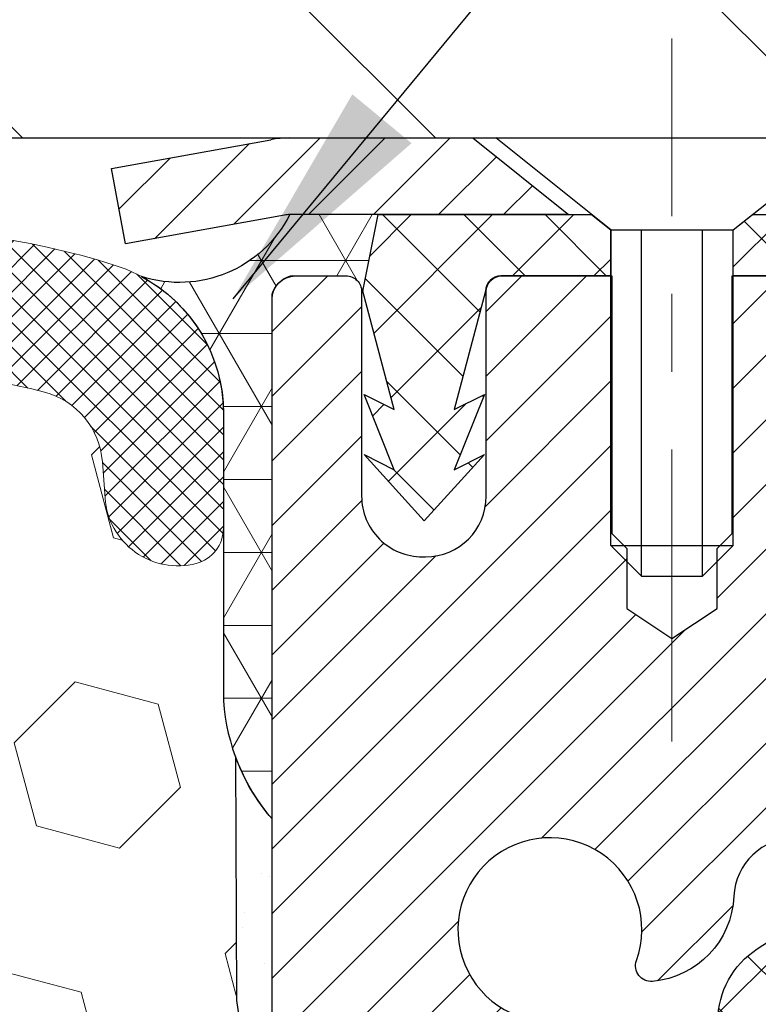
# Model space of a CAD drawing. Extents: x 13 to 3254, y -541 to 1977.
# Drawn here: x 470 to 471, y -516 to -515 of the extents above; entities that cross this region are included whole.
import ezdxf

# ---------------------------------------------------------------- set-up
doc = ezdxf.new("R2010")
doc.units = 0
doc.header["$LTSCALE"] = 5
doc.header["$MEASUREMENT"] = 0
doc.linetypes.add('CENTERX2', pattern=[4, 2.5, -0.5, 0.5, -0.5])
doc.layers.get('DEFPOINTS').update_dxf_attribs({"linetype": 'CONTINUOUS'})
for name, color, linetype, lineweight in [('CAPPING STRIP - H', 251, 'CONTINUOUS', 15), ('CAPPING STRIP - L', 7, 'CONTINUOUS', 25), ('CENTERLINE - L', 1, 'CENTERX2', 18), ('CONCRETE - L', 132, 'CONTINUOUS', 13), ('CORNER BEAD - H', 50, 'CONTINUOUS', 15), ('CORNER BEAD - L', 52, 'CONTINUOUS', 25), ('COVER PLATE - L', 7, 'CONTINUOUS', 25), ('DIMS', 50, 'CONTINUOUS', 25), ('EPOXY ADHESIVE - H', 50, 'CONTINUOUS', 15), ('EPOXY ADHESIVE - L', 52, 'CONTINUOUS', 25), ('FOAM INSERT - H', 150, 'CONTINUOUS', 9), ('MIG RETAINER - H', 251, 'CONTINUOUS', 20), ('MIG RETAINER - L', 7, 'CONTINUOUS', 30), ('PVC SIDESHEET - H', 170, 'CONTINUOUS', 20), ('PVC SIDESHEET - L', 150, 'CONTINUOUS', 25), ('SCREW - L', 1, 'CONTINUOUS', 25), ('SILICONE BELLOWS - H', 20, 'CONTINUOUS', 13), ('SILICONE BELLOWS - L', 22, 'CONTINUOUS', 13), ('TEXT - 4', 241, 'CONTINUOUS', 25)]:
    doc.layers.add(name, color=color, linetype=linetype, lineweight=lineweight)
doc.styles.add('ROMANS', font='romans', dxfattribs={"width": 0.9})
doc.dimstyles.get("Standard").update_dxf_attribs({"dimtxt": 0.18, "dimasz": 0.18, "dimexe": 0.18, "dimexo": 0.0625, "dimgap": 0.09, "dimtad": 0, "dimtih": 1, "dimtoh": 1, "dimdec": 4, "dimzin": 0, "dimdsep": 46, "dimtxsty": 'Standard', "dimcen": 0.09, "dimadec": 0, "dimazin": 0, "dimtfac": 1, "dimtdec": 4, "dimtofl": 0, "dimtmove": 0, "dimatfit": 3, "dimfxl": 1, "dimtolj": 1, "dimtzin": 0, "dimarcsym": 0})

# ---------------------------------------------------------------- blocks, each defined once
blk = doc.blocks.new('*D24')
at = {"layer": 'DEFPOINTS', "color": 0, "transparency": 16777216}
for p in [(479.6141126798371, -511.1960883374581), (454.1141126798395, -511.7013421649044), (479.6141126798371, -515.0568522181691)]:
    blk.add_point(p, dxfattribs=at)
at = {"layer": 'DIMS', "color": 0, "lineweight": -2, "transparency": 16777216}
for p, q in [((454.1141126798395, -511.4013421649044), (454.1141126798395, -510.8960883374581)), ((479.6141126798371, -514.7568522181691), (479.6141126798371, -510.8960883374581)), ((454.4141126798395, -511.1960883374581), (464.9073089692641, -511.1960883374581)), ((479.3141126798371, -511.1960883374581), (468.0015946835497, -511.1960883374581))]:
    blk.add_line(p, q, dxfattribs=at)
at = {"layer": 'DIMS', "color": 0, "transparency": 16777216}
for points in [[(454.4141126798395, -511.1460883374581), (454.4141126798395, -511.2460883374581), (454.1141126798395, -511.1960883374581)], [(479.3141126798371, -511.1460883374581), (479.3141126798371, -511.2460883374581), (479.6141126798371, -511.1960883374581)]]:
    blk.add_solid(points, dxfattribs=at)
at = {"layer": 'DIMS', "color": 0, "transparency": 16777216, "insert": (466.4544518264069, -511.1960883374581), "char_height": 0.3, "attachment_point": 5, "style": 'ROMANS'}
blk.add_mtext('\\A1;25 1/2 IN\\P [647.7mm]', dxfattribs=at)
blk = doc.blocks.new('*D30')
at = {"layer": 'DEFPOINTS', "color": 0, "transparency": 16777216}
for p in [(487.614111525551, -515.6193522181691), (470.1141115255508, -516.3447459189526), (487.614111525551, -516.8953799584219)]:
    blk.add_point(p, dxfattribs=at)
at = {"layer": 'DIMS', "color": 0, "lineweight": -2, "transparency": 16777216}
for p, q in [((487.614111525551, -515.919352218169), (487.614111525551, -517.1953799584219)), ((470.1141115255508, -516.6447459189526), (470.1141115255508, -517.1953799584219)), ((470.4141115255508, -516.8953799584219), (481.9260699614431, -516.8953799584219)), ((487.314111525551, -516.8953799584219), (485.0203556757288, -516.8953799584219))]:
    blk.add_line(p, q, dxfattribs=at)
at = {"layer": 'DIMS', "color": 0, "transparency": 16777216}
for points in [[(470.4141115255508, -516.845379958422), (470.4141115255508, -516.9453799584219), (470.1141115255508, -516.8953799584219)], [(487.314111525551, -516.845379958422), (487.314111525551, -516.9453799584219), (487.614111525551, -516.8953799584219)]]:
    blk.add_solid(points, dxfattribs=at)
at = {"layer": 'DIMS', "color": 0, "transparency": 16777216, "insert": (483.4732128185859, -516.8953799584219), "char_height": 0.3, "attachment_point": 5, "style": 'ROMANS'}
blk.add_mtext('\\A1;17 1/2 IN\\P [444.5mm]', dxfattribs=at)

msp = doc.modelspace()

# ---------------------------------------------------------------- hatches: boundary and pattern name
at = {"layer": 'CAPPING STRIP - H'}
h = msp.add_hatch(dxfattribs=at)
h.set_pattern_fill('ANSI31', color=256, scale=0.47244, angle=90, style=0)
h.set_pattern_definition([(45.00000000000001, (-526.136239794695, -98.08370580787553), (0.04175819096297156, -0.04175819096297156), [])])
edge = h.paths.add_edge_path()
edge.add_line((469.9255996487723, -515.255559341656), (469.9079928847315, -515.1587221394302))
edge.add_line((469.9079928847315, -515.1587221394302), (470.1123029245525, -515.121574859462))
edge.add_arc((470.1369523942127, -515.2571469425734), 0.1377947244043846, 90.00000000099271, 100.30484647022479, ccw=False)
edge.add_line((470.1369523942103, -515.1193522181691), (470.3717997351218, -515.1193522181691))
edge.add_line((470.3717997351218, -515.1193522181691), (470.4948307390596, -515.2177770213193))
edge.add_line((470.4948307390596, -515.2177770213193), (470.1369523942103, -515.2177770213193))
edge.add_arc((470.1369523942133, -515.2571469425866), 0.03936992126728001, 90.00000000430171, 100.3048464714298)
edge.add_line((470.1299096885937, -515.218412061689), (469.9255996487723, -515.255559341656))
edge = h.paths.add_edge_path()
edge.add_arc((471.1591981603218, -515.2571469425794), 0.03936992126011774, 359.9999999998346, 449.9999999998345)
edge.add_line((471.1591981603219, -515.2177770213193), (470.7605777075642, -515.2177770213193))
edge.add_line((470.7605777075642, -515.2177770213193), (470.8836087115019, -515.1193522181691))
edge.add_line((470.8836087115019, -515.1193522181691), (471.1985680815815, -515.1193522181691))
edge.add_arc((471.1985680815814, -515.2177770213192), 0.09842480315012381, -6.622258297284134e-11, 89.99999999993378, ccw=False)
edge.add_line((471.2969928847315, -515.2177770213193), (471.2969928847315, -515.7689559189598))
edge.add_line((471.2969928847315, -515.7689559189598), (471.1985680815815, -515.7689559189598))
edge.add_line((471.1985680815815, -515.7689559189598), (471.1985680815819, -515.2571469425795))
at = {"layer": 'CORNER BEAD - H'}
h = msp.add_hatch(dxfattribs=at)
h.set_pattern_fill('NET3', color=256, scale=0.75, style=0)
h.set_pattern_definition([(0, (458.7336689771286, -523.1519058818767), (0, 0.09375), []), (59.99999999999999, (458.7336689771286, -523.1519058818767), (-0.08118988160479113, 0.04687500000000001), []), (120, (458.7336689771286, -523.1519058818767), (-0.08118988160479113, -0.04687499999999998), [])])
edge = h.paths.add_edge_path()
edge.add_line((470.1141126798395, -515.9943522181691), (470.1141126798395, -515.320139619736))
edge.add_arc((470.1474793013696, -515.329884194022), 0.03476043958802526, 106.28021064864919, 163.7197893511708, ccw=False)
edge.add_line((470.1377347270837, -515.2965175724919), (470.2091141958157, -515.2965170213904))
edge.add_arc((470.2091141958159, -515.3165170213905), 0.0200000000000955, 3.257127900724299e-10, 90.00000000048863, ccw=False)
edge.add_line((470.2291141958159, -515.3165170213904), (470.2308170332967, -515.3162026118637))
edge.add_line((470.2308170332967, -515.3162026118637), (470.2505006322505, -515.2177774150193))
edge.add_line((470.2505006322505, -515.2177774150193), (470.1367778428365, -515.2177774150193))
edge.add_arc((469.9951340322731, -515.1462884145092), 0.1586620504873159, 252.04905724829422, 333.21948050503937, ccw=False)
edge.add_arc((469.8516126798395, -515.4734279645222), 0.1999999999999569, -6.508571459562518e-11, 61.763864243124885, ccw=False)
edge.add_line((470.0516126798395, -515.4734279645224), (470.0516126798395, -515.8426079820601))
edge.add_arc((470.3108815558617, -515.8245643105148), 0.2598959871884253, 183.9810485659103, 220.7902489381422)
at = {"layer": 'COVER PLATE - L'}
h = msp.add_hatch(dxfattribs=at)
h.set_pattern_fill('ANSI31', color=252, scale=3, angle=90, style=0)
h.set_pattern_definition([(135, (458.7336689771286, -523.1519058818767), (-0.2651650429449554, -0.2651650429449553), [])])
h.paths.add_polyline_path([(466.3016126798395, -514.8693522181691), (466.3016126798395, -515.1193522181691), (479.6141126798371, -515.119352218169), (479.6141126798371, -515.0568522181691), (478.5507473386587, -514.8693522181691)])
at = {"layer": 'EPOXY ADHESIVE - H'}
h = msp.add_hatch(dxfattribs=at)
h.set_pattern_fill('AR-SAND', color=256, scale=0.06, style=0)
h.set_pattern_definition([(37.50000000000001, (149.1632812500006, -343.5156250000014), (-0.003779601486576489, 0.1156094261407895), [0, -0.0912, 0, -0.102, 0, -0.0975]), (7.499999999999999, (149.1632812500006, -343.5156250000014), (0.1061866023160636, 0.1693287639137844), [0, -0.04919999999999999, 0, -0.08220000000000001, 0, -0.0315]), (327.5, (149.0894812500006, -343.5156250000014), (0.1868485117050897, 0.0003395432122178965), [0, -0.03, 0, -0.108, 0, -0.141]), (317.5, (149.0894812500006, -343.5156250000014), (0.1803675962743376, 0.05266053389605496), [0, -0.015, 0, -0.07079999999999999, 0, -0.081])])
edge = h.paths.add_edge_path()
edge.add_line((470.0668744738052, -515.9140431798801), (470.0681923108948, -516.2277165428959))
edge.add_line((470.0681923108948, -516.2277165428959), (470.0851694114774, -516.3410996812122))
edge.add_line((470.0851694114774, -516.3410996812122), (470.0684658409793, -516.4400427866303))
edge.add_line((470.0684658409793, -516.4400427866303), (470.062054295797, -516.6514226528243))
edge.add_line((470.062054295797, -516.6514226528243), (470.0428233073178, -516.8115581745778))
edge.add_line((470.0428233073178, -516.8115581745778), (470.062054295797, -516.8756119389709))
edge.add_line((470.062054295797, -516.8756119389709), (470.0492348525001, -517.0933965151407))
edge.add_line((470.0492348525001, -517.0933965151407), (470.0428233073178, -517.2361889653189))
edge.add_line((470.0428233073178, -517.2361889653189), (470.062054295797, -517.4795946029376))
edge.add_line((470.062054295797, -517.4795946029376), (470.0492348525001, -517.6845697591552))
edge.add_line((470.0492348525001, -517.6845697591552), (470.062054295797, -518.0240571541349))
edge.add_line((470.062054295797, -518.0240571541349), (470.062054295797, -518.099049280127))
edge.add_line((470.062054295797, -518.099049280127), (470.2597620866331, -518.1900887379254))
edge.add_line((470.2597620866331, -518.1900887379254), (470.2852954093464, -518.4597099918917))
edge.add_line((470.2852954093464, -518.4597099918917), (470.2895509631321, -518.6472397803757))
edge.add_line((470.2895509631321, -518.6472397803757), (470.2980620707035, -518.8279752139167))
edge.add_line((470.2980620707035, -518.8279752139167), (470.3239713861207, -519.0129606143357))
edge.add_line((470.3239713861207, -519.0129606143357), (470.3061544591268, -519.215055372718))
edge.add_line((470.3061544591268, -519.2150553727181), (470.3061544591268, -519.4160879929975))
edge.add_line((470.3061544591268, -519.4160879929975), (470.3038087773716, -519.5622924456563))
edge.add_line((470.3038087773716, -519.5622924456563), (470.3079660603366, -519.6508124312902))
edge.add_line((470.3079660603366, -519.65081243129), (470.3138708548462, -519.7423583469538))
edge.add_line((470.3138708548462, -519.7423583469538), (470.318357131427, -519.8271515591032))
edge.add_line((470.318357131427, -519.8271515591032), (470.3022706254009, -519.9371378979414))
edge.add_line((470.3022706254009, -519.9371378979415), (470.3125700356429, -520.0380798081936))
edge.add_line((470.3125700356429, -520.0380798081935), (470.3152081925322, -520.1193522181688))
edge.add_line((470.3152081925322, -520.1193522181688), (470.3521126798396, -520.1193522181688))
edge.add_line((470.3521126798396, -520.1193522181688), (470.3521126798396, -520.0186716773783))
edge.add_line((470.3521126798396, -520.0186716773783), (470.3523792000278, -519.8300665230124))
edge.add_line((470.3523792000278, -519.8300665230124), (470.3521141958179, -519.2257370213902))
edge.add_line((470.3521141958179, -519.2257370213899), (470.352111163862, -518.0285186279903))
edge.add_line((470.352111163862, -518.0285186279903), (470.1141126798399, -518.0285186279903))
edge.add_line((470.1141126798399, -518.0285186279903), (470.1141126798395, -515.9943522181688))
edge.add_arc((470.3108815558632, -515.824564310514), 0.2598959871900349, 200.1382916807193, 220.7902489380527, ccw=False)
at = {"layer": 'FOAM INSERT - H'}
h = msp.add_hatch(dxfattribs=at)
h.set_pattern_fill('HEX', color=256, scale=0.885, angle=45, style=0)
h.set_pattern_definition([(45, (458.7336689771286, -523.1519058818767), (-0.1354874013976945, 0.1354874013976945), [0.110625, -0.22125]), (165, (458.7336689771286, -523.1519058818767), (-0.04959183080429551, -0.18507923220199), [0.110625, -0.22125]), (105, (458.8118926647974, -523.073682194208), (-0.18507923220199, -0.04959183080429543), [0.110625, -0.22125])])
edge = h.paths.add_edge_path()
edge.add_arc((462.4891126798404, -518.0568522181691), 0.1875, 90, 180, ccw=False)
edge.add_line((462.4891126798404, -517.8693522181691), (462.4891126798404, -517.3693522181691))
edge.add_arc((462.4891126798404, -517.1818522181691), 0.1875, 180, 270, ccw=False)
edge.add_line((462.3016126798404, -517.1818522181691), (462.3016126798404, -516.8693522181691))
edge.add_arc((462.4891126798404, -516.8693522181691), 0.1875, 90, 180, ccw=False)
edge.add_line((462.4891126798404, -516.6818522181691), (462.4891126798404, -515.9943522181691))
edge.add_arc((462.2923438038183, -515.8245643105147), 0.2598959871884147, 319.2097510618626, 356.0189514340896)
edge.add_line((462.5516126798404, -515.8426079820601), (462.5516126798404, -515.6206772345372))
edge.add_arc((462.5984876798406, -515.6206772345372), 0.04687500000011369, 179.9999999999653, 255.5224878321896)
edge.add_arc((462.6102064298289, -515.5752907109347), 0.0937500000109145, 255.5224878321893, 355.8048724009211)
edge.add_line((462.7037052456292, -515.5821488408542), (462.7071073892208, -515.5357664595443))
edge.add_arc((462.8068394593968, -515.5430817981239), 0.1000000000006303, 104.72451011869569, 175.8048724011354, ccw=False)
edge.add_arc((463.0051886292206, -516.2978283169455), 0.8803747182244794, 70.26249738019521, 104.7245101188557, ccw=False)
edge.add_arc((463.2349589416124, -515.6574258179323), 0.2000000000000192, 16.23686253532378, 70.26249738018947, ccw=False)
edge.add_arc((463.5169924266758, -515.575290710927), 0.09374999999956606, 196.2368625353216, 270)
edge.add_arc((463.5169924266758, -515.5840041144389), 0.08503659648755502, 270, 343.763137464706)
edge.add_arc((463.7728128817736, -515.6585053405925), 0.1814114058409252, 109.7375026197821, 163.7631374646926, ccw=False)
edge.add_arc((463.9812276587313, -516.2393869288433), 0.7985500765001834, 70.26249737796132, 109.7375026197947, ccw=False)
edge.add_arc((464.1896424357116, -515.6585053406009), 0.1814114058412323, 16.236862537251397, 70.2624973779428, ccw=False)
edge.add_arc((464.4454628908076, -515.5840041144385), 0.08503659648798537, 196.2368625372076, 343.7631374627817)
edge.add_arc((464.7012833459032, -515.6585053406006), 0.1814114058408466, 109.73750262198311, 163.7631374627875, ccw=False)
edge.add_arc((464.9096981228839, -516.2393869288433), 0.798550076500122, 70.26249737921052, 109.73750262204081, ccw=False)
edge.add_arc((465.1181128998516, -515.6585053405963), 0.1814114058410505, 16.236862536212186, 70.26249737921921, ccw=False)
edge.add_arc((465.3739333549487, -515.5840041144386), 0.08503659648796211, 196.236862536195, 343.763137463805)
edge.add_arc((465.6297538100456, -515.6585053405961), 0.1814114058407047, 109.73750262074051, 163.7631374638403, ccw=False)
edge.add_arc((465.8381685870137, -516.2393869288433), 0.7985500765002305, 70.26249737898507, 109.73750262079429, ccw=False)
edge.add_arc((466.0465833639838, -515.658505340597), 0.1814114058409599, 16.23686253637021, 70.26249737898002, ccw=False)
edge.add_arc((466.3024038190808, -515.5840041144382), 0.08503659648820636, 196.2368625364861, 269.9999999998851)
edge.add_arc((466.3024038190806, -515.5840041144388), 0.08503659648758344, 270, 343.7631374646875)
edge.add_arc((466.5582242741783, -515.6585053405923), 0.1814114058407217, 109.73750261974959, 163.7631374647207, ccw=False)
edge.add_arc((466.7666390511363, -516.2393869288433), 0.7985500765001607, 70.2624973779728, 109.7375026198082, ccw=False)
edge.add_arc((466.9750538281164, -515.6585053406009), 0.1814114058412783, 16.236862537237812, 70.26249737792892, ccw=False)
edge.add_arc((467.2308742832125, -515.5840041144384), 0.08503659648797741, 196.2368625371892, 343.7631374627817)
edge.add_arc((467.4866947383082, -515.6585053406006), 0.1814114058410103, 109.73750262202469, 163.7631374628025, ccw=False)
edge.add_arc((467.6951095152886, -516.2393869288433), 0.7985500765001906, 70.2624973792004, 109.73750262203029, ccw=False)
edge.add_arc((467.9035242922569, -515.6585053405959), 0.1814114058405876, 16.236862536143917, 70.26249737928123, ccw=False)
edge.add_arc((468.1593447473536, -515.5840041144384), 0.08503659648797006, 196.2368625362134, 343.7631374637867)
edge.add_arc((468.4151652024504, -515.6585053405959), 0.1814114058406183, 109.73750262073571, 163.7631374638697, ccw=False)
edge.add_arc((468.6235799794186, -516.2393869288433), 0.7985500765002229, 70.26249737898888, 109.73750262079889, ccw=False)
edge.add_arc((468.8319947563886, -515.6585053405968), 0.1814114058409331, 16.23686253634429, 70.262497378977, ccw=False)
edge.add_arc((469.0878152114855, -515.5840041144384), 0.08503659648804952, 196.2368625363972, 269.9999999999617)
edge.add_arc((469.0878152114855, -515.5752907109265), 0.09374999999994316, 270, 343.7631374635916)
edge.add_arc((469.3698486965477, -515.6574258179373), 0.2000000000000934, 109.73750262103081, 163.7631374635982, ccw=False)
edge.add_arc((469.5996190089533, -516.2978283169455), 0.8803747182244314, 75.39792307669529, 109.73750262103181, ccw=False)
edge.add_arc((469.7963549377155, -515.5426596767225), 0.1000000000011195, 4.195127598729528, 75.39792307668199, ccw=False)
edge.add_line((469.896087007892, -515.535344338143), (469.8995201140503, -515.5821488408444))
edge.add_arc((469.9930189298397, -515.5752907109265), 0.09374999999998312, 184.1951275986981, 284.4775121960133)
edge.add_arc((470.0047376798505, -515.6206772345233), 0.04687499998909724, 284.4775121959727, 359.9999999999653)
edge.add_line((470.0516126798395, -515.6206772345233), (470.0516126798395, -515.8426079820601))
edge.add_arc((470.3108815558615, -515.8245643105147), 0.2598959871882024, 183.9810485659264, 200.1382916812942)
edge.add_line((470.0668744738061, -515.9140431798826), (470.0681923108957, -516.2277165428959))
edge.add_line((470.0681923108957, -516.2277165428959), (470.0851694114783, -516.3410996812122))
edge.add_line((470.0851694114783, -516.3410996812122), (470.0684658409803, -516.4400427866303))
edge.add_line((470.0684658409803, -516.4400427866303), (470.0620542957979, -516.6514226528243))
edge.add_line((470.0620542957979, -516.6514226528243), (470.0428233073187, -516.8115581745778))
edge.add_line((470.0428233073187, -516.8115581745778), (470.0620542957979, -516.8756119389709))
edge.add_line((470.0620542957979, -516.8756119389709), (470.0492348525011, -517.0933965151407))
edge.add_line((470.0492348525011, -517.0933965151407), (470.0428233073187, -517.2361889653189))
edge.add_line((470.0428233073187, -517.2361889653189), (470.0620542957979, -517.4795946029376))
edge.add_line((470.0620542957979, -517.4795946029376), (470.0492348525011, -517.6845697591552))
edge.add_line((470.0492348525011, -517.6845697591552), (470.0620542957979, -518.0240571541349))
edge.add_line((470.0620542957979, -518.0240571541349), (470.0620542957979, -518.099049280127))
edge.add_line((470.0620542957979, -518.099049280127), (470.259762086634, -518.1900887379254))
edge.add_line((470.259762086634, -518.1900887379254), (470.2852954093473, -518.4597099918917))
edge.add_line((470.2852954093473, -518.4597099918917), (470.289550963133, -518.6472397803757))
edge.add_line((470.289550963133, -518.6472397803757), (470.2980620707044, -518.8279752139167))
edge.add_line((470.2980620707044, -518.8279752139167), (470.3239713861216, -519.0129606143357))
edge.add_line((470.3239713861216, -519.0129606143357), (470.3061544591276, -519.215055372718))
edge.add_line((470.3061544591276, -519.2150553727181), (470.3061544591278, -519.4160879929975))
edge.add_line((470.3061544591278, -519.4160879929975), (470.3038087773725, -519.5622924456563))
edge.add_line((470.3038087773725, -519.5622924456563), (470.3079660603375, -519.6508124312902))
edge.add_line((470.3079660603375, -519.65081243129), (470.3138708548472, -519.7423583469538))
edge.add_line((470.3138708548472, -519.7423583469538), (470.3183571314279, -519.8271515591032))
edge.add_line((470.3183571314279, -519.8271515591032), (470.3022706254017, -519.9371378979414))
edge.add_line((470.3022706254017, -519.9371378979415), (470.3125700356438, -520.0380798081936))
edge.add_line((470.3125700356438, -520.0380798081935), (470.315208192533, -520.1193522181687))
edge.add_line((470.315208192533, -520.1193522181688), (462.4891126798404, -520.1193522181691))
edge.add_line((462.4891126798404, -520.1193522181691), (462.4891126798404, -518.5568522181691))
edge.add_arc((462.4891126798404, -518.3693522181691), 0.1875, 180, 270, ccw=False)
edge.add_line((462.3016126798404, -518.3693522181691), (462.3016126798404, -518.0568522181691))
at = {"layer": 'MIG RETAINER - H'}
h = msp.add_hatch(dxfattribs=at)
h.set_pattern_fill('ANSI31', color=256, scale=0.47, style=0)
h.set_pattern_definition([(45, (-478.7886728624621, -953.3808752501035), (-0.04154252339470966, 0.04154252339470967), [])])
h.paths.add_polyline_path([(470.1141126798411, -518.0285170214232), (470.1141126798398, -517.3322501142889), (470.1884090141218, -517.2676652962286), (470.3521126798397, -517.2676652962286), (470.3521126798402, -518.0285170214231)])
edge = h.paths.add_edge_path()
edge.add_arc((470.894112679838, -515.579517021421), 0.07800000000003138, 270.000000000501, 360.0000000000418)
edge.add_line((470.9721126798381, -515.5795170214209), (470.9721126798378, -515.3165170214238))
edge.add_arc((470.992112679838, -515.3165170214236), 0.02000000000020918, 90.00000000195422, 180.0000000006514, ccw=False)
edge.add_line((470.9921126798373, -515.2965170214234), (471.0791126798372, -515.2965170214216))
edge.add_arc((471.0791126798379, -515.3265170214215), 0.03000000000002956, 2.1719870346714742e-10, 90.0000000013028, ccw=False)
edge.add_line((471.1091126798378, -515.3265170214215), (471.1091126798385, -515.8615170214287))
edge.add_arc((470.9521126798386, -515.8615170214287), 0.1569999999999254, -90.00000000033191, 6.230038707144558e-11, ccw=False)
edge.add_line((470.9521126798377, -516.0185170214287), (470.7858523648804, -516.0185170214279))
edge.add_arc((470.7858523648911, -516.0972567064593), 0.07873968503150763, 90.00000000777618, 177.4144840053407)
edge.add_arc((470.5923099058247, -516.0885170214237), 0.1149999999996634, 275.2124696742857, 357.41448399777784, ccw=False)
edge.add_arc((470.6009405911501, -516.1831241631771), 0.02000000000000517, 160.3257550186187, 275.2124696744299, ccw=False)
edge.add_arc((470.4708936247188, -516.1366265489889), 0.1181095275611714, 340.3257550185371, 642.6342225154141)
edge.add_arc((470.5011017848792, -516.2713919327599), 0.02000000000015042, -10.621520468789072, 102.63422251443592, ccw=False)
edge.add_arc((470.443112679839, -516.2605170214222), 0.07899999999997757, 270.0000000008245, 349.3784795304081, ccw=False)
edge.add_line((470.4431126798402, -516.3395170214221), (470.369112679839, -516.3395170214233))
edge.add_arc((470.3691126798392, -516.3565170214233), 0.01699999999999591, 90.00000000076633, 180)
edge.add_line((470.3521126798391, -516.3565170214233), (470.3521126798397, -516.9550687466178))
edge.add_line((470.3521126798397, -516.9550687466178), (470.1884090141218, -516.9550687466178))
edge.add_line((470.1884090141218, -516.9550687466178), (470.1141126798398, -516.8904839285576))
edge.add_line((470.1141126798398, -516.8904839285576), (470.1141126798378, -515.3265170214243))
edge.add_arc((470.1441126798377, -515.3265170214241), 0.02999999999985903, 90.00000000043423, 180.0000000002171, ccw=False)
edge.add_line((470.1441126798375, -515.2965170214243), (470.2091126798376, -515.2965170214236))
edge.add_arc((470.2091126798379, -515.3165170214236), 0.01999999999998181, 0, 90.00000000065143, ccw=False)
edge.add_line((470.2291126798378, -515.3165170214236), (470.2291126798382, -515.5795170214251))
edge.add_arc((470.3071126798382, -515.5795170214249), 0.07799999999997453, 180.0000000000835, 270.0000000004176)
edge.add_line((470.3071126798387, -515.6575170214248), (470.3111126798387, -515.6575170214248))
edge.add_arc((470.3111126798383, -515.5795170214251), 0.07799999999986085, 270.000000000334, 360.0000000001671)
edge.add_line((470.3891126798381, -515.5795170214249), (470.3891126798378, -515.3165170214243))
edge.add_arc((470.4091126798378, -515.3165170214241), 0.01999999999998181, 90.00000000032571, 180, ccw=False)
edge.add_line((470.4091126798377, -515.2965170214242), (470.550559327894, -515.2965170214231))
edge.add_line((470.550559327894, -515.2965170214231), (470.550559327894, -515.6274122276404))
edge.add_line((470.550559327894, -515.6274122276404), (470.5698448902917, -515.6467428345422))
edge.add_line((470.5698448902917, -515.6467428345422), (470.5698448902917, -515.7238850841275))
edge.add_line((470.5698448902917, -515.7238850841276), (470.6277015774804, -515.7624562089205))
edge.add_line((470.6277015774804, -515.7624562089205), (470.685558264669, -515.7238850841276))
edge.add_line((470.685558264669, -515.7238850841276), (470.685558264669, -515.6467428345422))
edge.add_line((470.685558264669, -515.6467428345422), (470.7048438270658, -515.6274572721462))
edge.add_line((470.7048438270658, -515.6274572721463), (470.7048438270658, -515.2965170214233))
edge.add_line((470.7048438270658, -515.2965170214231), (470.7921126798378, -515.2965170214229))
edge.add_arc((470.7921126798378, -515.316517021423), 0.01999999999998181, 0, 90, ccw=False)
edge.add_line((470.8121126798378, -515.316517021423), (470.8121126798382, -515.5795170214211))
edge.add_arc((470.8901126798382, -515.5795170214209), 0.07800000000008822, 180.000000000167, 270.000000000334)
edge.add_line((470.8901126798387, -515.657517021421), (470.8941126798387, -515.657517021421))
at = {"layer": 'PVC SIDESHEET - H'}
h = msp.add_hatch(dxfattribs=at)
h.set_pattern_fill('ANSI37', color=256, scale=0.59055, style=0)
h.set_pattern_definition([(135, (3416.784462211871, -1002.293480809756), (0.05219773870371444, 0.05219773870371446), []), (45.00000000000001, (3416.784462211871, -1002.293480809756), (0.05219773870371445, -0.05219773870371446), [])])
edge = h.paths.add_edge_path()
edge.add_line((470.2308156353976, -515.3162020213123), (470.2504991949835, -515.2177770213198))
edge.add_line((470.2504991949834, -515.2177770213196), (470.5243521165651, -515.2177770213193))
edge.add_line((470.5243521165651, -515.2177770213193), (470.5489583173528, -515.2374619819495))
edge.add_line((470.5489583173528, -515.2374619819495), (470.5489583173528, -515.296517021311))
edge.add_line((470.5489583173528, -515.296517021311), (470.4079806353971, -515.2965170213114))
edge.add_arc((470.4079806353975, -515.3162020213115), 0.01968500000009499, 450.0000000011581, 539.9999999998345)
edge.add_line((470.3882956353974, -515.3162020213115), (470.348126914476, -515.4683981871253))
edge.add_line((470.348126914476, -515.4683981871253), (470.386698193553, -515.449112547587))
edge.add_line((470.386698193553, -515.449112547587), (470.3481269144756, -515.5455407452816))
edge.add_line((470.3481269144756, -515.5455407452816), (470.3866981935532, -515.5262551057424))
edge.add_line((470.3866981935532, -515.5262551057423), (470.3095556353983, -515.6114770213117))
edge.add_line((470.3095556353983, -515.6114770213117), (470.2324130772429, -515.5262551057425))
edge.add_line((470.2324130772429, -515.5262551057425), (470.2709843563196, -515.5455407452814))
edge.add_line((470.2709843563196, -515.5455407452814), (470.2324130772427, -515.4491125475872))
edge.add_line((470.2324130772427, -515.4491125475871), (470.2709843563202, -515.4683981871258))
edge.add_line((470.2709843563204, -515.4683981871258), (470.2308156353976, -515.3162020213123))
h = msp.add_hatch(dxfattribs=at)
h.set_pattern_fill('ANSI37', color=256, scale=0.59055, style=0)
h.set_pattern_definition([(45, (286.3279337448557, -482.2076176597653), (-0.05219773870371446, 0.05219773870371446), []), (135, (286.3279337448557, -482.2076176597653), (-0.05219773870371446, -0.05219773870371446), [])])
h.paths.add_polyline_path([(470.6867561918293, -516.3277365600568), (470.6867561918292, -516.2538647637396, -0.2544175294253038), (470.7371097212488, -516.1613117226591), (470.9579795835045, -516.0184073634479, 0.4033078353723514), (471.109112679819, -515.8615170213576), (471.1091126798188, -515.8366670553626, 0.02353096692885778), (471.1099836918279, -515.8181695213093), (471.1099836918263, -515.3201390213096, 0.4142135623729873), (471.0863616918263, -515.2965170213097), (470.7064411920627, -515.2965170213107), (470.7064411920626, -515.2374619057646), (470.7310472976202, -515.2177770213184), (471.0694541247027, -515.2177770213175, -0.4142135623730915), (471.179690124703, -515.3280130213172), (471.1796901247044, -515.8181695213093, -0.213440768600962), (471.0908235356491, -516.0168618747377), (470.7756055951934, -516.2208101062108, 0.2544175294251872), (470.7576221918291, -516.2538647637396), (470.7576221918293, -516.3277365600568), (470.7576221918292, -516.5101946610151, 0.3306422189433676), (470.7995928944557, -516.5667244744619), (470.8233531663544, -516.5737960861029), (470.846410766326, -516.5810562504505), (470.8690865465151, -516.5888760602086), (470.8912242141805, -516.5974845986229), (470.9126674765812, -516.6071109489397), (470.9332600409761, -516.6179841944052), (470.952845614624, -516.6303334182651), (470.9712679361819, -516.6443876158073), (470.9884130179819, -516.660257355993), (471.0042926773949, -516.6777007750132), (471.0189420287697, -516.6964107444362), (471.0323961864552, -516.7160801358295), (471.0446905840167, -516.7364038960136), (471.0558762644573, -516.7571784499731), (471.066026621936, -516.7783455292963), (471.0752160807897, -516.7998600611177), (471.0835139885121, -516.8216916355078), (471.0909874319959, -516.8438163716048), (471.0977034877851, -516.866210418436), (471.103729232424, -516.8888499250285), (471.1091317424564, -516.9117110404093), (471.1139780944263, -516.9347699136058), (471.1183353648779, -516.9580026936451), (471.1222706303552, -516.9813855295544), (471.1258509674021, -517.0048945703609), (471.1291434525629, -517.0285059650917), (471.1322151623813, -517.052195862774), (471.1351331734015, -517.0759404124351), (471.1379645621677, -517.0997157631022, -0.05933499155532457), (471.137951914458, -517.1136826964997), (471.1351331734015, -517.1373518435482), (471.1322151623813, -517.1610963932094), (471.1291434525629, -517.1847862908918), (471.1258509674021, -517.2083976856226), (471.1222706303552, -517.2319067264291), (471.1183353648779, -517.2552895623384), (471.1139780944263, -517.2785223423776), (471.1091317424564, -517.3015812155742), (471.103729232424, -517.324442330955), (471.0977034877851, -517.3470818375474), (471.0909874319959, -517.3694758843785), (471.0835139885121, -517.3916006204756), (471.0752160807897, -517.4134321948659), (471.066026621936, -517.4349467266871), (471.0558762644573, -517.4561138060103), (471.0446905840167, -517.4768883599698), (471.0323961864552, -517.4972121201538), (471.0189420287697, -517.5168815115472), (471.0042926773949, -517.5355914809701), (470.9884130179819, -517.5530348999904), (470.9712679361819, -517.568904640176), (470.952845614624, -517.5829588377183), (470.9332600409761, -517.5953080615783), (470.9126674765812, -517.6061813070437), (470.8912242141805, -517.6158076573605), (470.8690865465151, -517.6244161957749), (470.846410766326, -517.6322360055328), (470.8233531663544, -517.6394961698804), (470.8000700393412, -517.6464257720638, 0.3329817396557117), (470.7576221918289, -517.7030975949676), (470.686756191839, -517.7030975949676), (470.6867561918292, -517.6881427191286, -0.3608117966093517), (470.7766388058452, -517.5798019817533), (470.7969566225265, -517.5754559886913), (470.8171000051209, -517.5706935258696), (470.8368945195408, -517.5650981235289), (470.8561657316993, -517.5582533119093), (470.8747407037889, -517.5497503851582), (470.8924970020369, -517.5394426930966), (470.9093736808211, -517.5275026356787), (470.9253135143271, -517.5141219142171), (470.9402592767397, -517.4994922300248), (470.954153742244, -517.4838052844145), (470.9669396850252, -517.4672527786993), (470.978571016019, -517.4500159429394), (470.9890869576216, -517.4321957936891), (470.9985661769873, -517.413856259842), (471.0070875547331, -517.3950610695858), (471.0147299714763, -517.3758739511078), (471.0215723078339, -517.3563586325953), (471.0276934444231, -517.3365788422357), (471.033172261861, -517.3165983082164), (471.0380876407646, -517.2964807587248), (471.0425178659382, -517.27628869061), (471.0465275291936, -517.2560563020838), (471.0501675352988, -517.2357895050109), (471.0534881943981, -517.2154929823762), (471.0565398166359, -517.195171417165), (471.0593727121561, -517.1748294923627), (471.0620371911033, -517.1544718909543), (471.0645835636216, -517.1341032959249), (471.0670501906974, -517.1138266172015, 0.06060086340155051), (471.0670621398552, -517.0995638657236), (471.0645835636216, -517.0791889600584), (471.0620371911033, -517.0588203650291), (471.0593727121561, -517.0384627636206), (471.0565398166359, -517.0181208388183), (471.0534881943981, -516.9977992736071), (471.0501675352988, -516.9775027509726), (471.0465275291936, -516.9572359538995), (471.0425178659382, -516.9370035653733), (471.0380876407646, -516.9168114972587), (471.033172261861, -516.896693947767), (471.0276934444231, -516.8767134137477), (471.0215723078339, -516.8569336233882), (471.0147299714763, -516.8374183048757), (471.0070875547331, -516.8182311863976), (470.9985661769873, -516.7994359961414), (470.9890869576216, -516.7810964622944), (470.978571016019, -516.7632763130439), (470.9669396850252, -516.7460394772841), (470.954153742244, -516.7294869715688), (470.9402592767397, -516.7138000259587), (470.9253135143271, -516.6991703417663), (470.9093736808211, -516.6857896203047), (470.8924970020369, -516.6738495628867), (470.8747407037889, -516.6635418708253), (470.8561657316993, -516.655038944074), (470.8368945195408, -516.6481941324546), (470.8171000051209, -516.6425987301137), (470.7969566225265, -516.6378362672921), (470.7766388058452, -516.6334902742301, -0.3608117966100778), (470.6867561918292, -516.5251495368548)])
at = {"layer": 'SILICONE BELLOWS - H'}
h = msp.add_hatch(dxfattribs=at)
h.set_pattern_fill('ANSI37', color=256, scale=0.18, style=0)
h.set_pattern_definition([(45, (456.4277273319161, -522.6236033862388), (-0.01590990257669732, 0.01590990257669732), []), (135, (456.4277273319161, -522.6236033862388), (-0.01590990257669732, -0.01590990257669732), [])])
h.paths.add_polyline_path([(464.5614628031, -515.33292457876, -0.1905853392839209), (465.2579334426616, -515.3329245787666, -0.3125155002402232), (465.3725921494447, -515.5047852302353), (465.3739333549487, -515.5752907109265), (465.3752745604528, -515.4984530990564, -0.3029623688047641), (465.4899332672408, -515.3329245787577, -0.1905853392789473), (466.1864039067878, -515.3329245787561, -0.3125155002459361), (466.3010626135766, -515.5047852302291), (466.3024038190807, -515.5752907109265), (466.3037450245848, -515.498453099053, -0.3029623688114259), (466.4184037313767, -515.3329245787525, -0.1905853392805473), (467.1148743709268, -515.3329245787695, -0.3125155002381397), (467.2295330777085, -515.5047852302375), (467.2308742832125, -515.5752907109265), (467.2322154887166, -515.4984530990587, -0.3029623688052875), (467.3468741955049, -515.33292457876, -0.1905853392839212), (468.0433448350665, -515.3329245787666, -0.3125155002402223), (468.1580035418496, -515.5047852302353), (468.1593447473536, -515.5752907109265), (468.1606859528577, -515.4984530990564, -0.3029623688047641), (468.2753446596457, -515.3329245787577, -0.1905853392789477), (468.9718152991927, -515.3329245787561, -0.3125155002457111), (469.0864740059815, -515.5047852302289), (469.0878152114856, -515.5752907109264), (469.0892938456406, -515.4905798169118, -0.3029623688015881), (469.2157012302833, -515.3080901663545, -0.1716376834192292), (469.9113415710557, -515.282555076049, -0.3279315403771228), (470.0516126798398, -515.4734279645227), (470.0516126798395, -515.6206772345233, -0.3419987130702728), (470.0164564298557, -515.666063758099, -0.4678085754945318), (469.8995201140503, -515.5821488408446), (469.896087007892, -515.535344338143, 0.321078330508199), (469.821565381387, -515.4458896734668, 0.1509661278048371), (469.3023064124942, -515.4691758780571, 0.2401970623268372), (469.1778258982074, -515.6015040429511, -0.333446503218685), (469.0878152114855, -515.6690407109263, -0.333446503218772), (469.0061703853907, -515.6077811015102, 0.2401970623271147), (468.8932594599078, -515.4877519093814, 0.1739659871522365), (468.3539004989321, -515.4877519093802, 0.2401970623288512), (468.2409895734484, -515.60778110151, -0.7503183281350098), (468.0776999212588, -515.60778110151, 0.2401970623288373), (467.9647889957751, -515.4877519093802, 0.1739659871568257), (467.425430034786, -515.4877519093861, 0.2401970623184765), (467.3125191093068, -515.6077811015115, -0.750318328121238), (467.1492294571181, -515.6077811015115, 0.2401970623184556), (467.0363185316389, -515.4877519093861, 0.1739659871523557), (466.4969595706629, -515.4877519093757, 0.2401970623375355), (466.3840486451754, -515.6077811015091, -0.3334465032239599), (466.3024038190806, -515.6690407109263, -0.3334465032188603), (466.2207589929858, -515.6077811015102, 0.2401970623270775), (466.107848067503, -515.4877519093814, 0.1739659871522363), (465.5684891065273, -515.4877519093804, 0.24019706232885), (465.4555781810436, -515.60778110151, -0.7503183281350225), (465.2922885288539, -515.60778110151, 0.2401970623288411), (465.1793776033701, -515.4877519093804, 0.1739659871568242), (464.6400186423812, -515.4877519093861, 0.2401970623184778), (464.527107716902, -515.6077811015116, -0.7503183281212338), (464.3638180647132, -515.6077811015116, 0.2401970623184536), (464.250907139234, -515.4877519093861, 0.1739659871523563), (463.7115481782581, -515.4877519093757, 0.2401970623375377), (463.5986372527706, -515.6077811015091, -0.3334465032239579), (463.5169924266758, -515.6690407109265, -0.3334465032238971), (463.4269817399537, -515.6015040429497, 0.2401970623374332), (463.3025012256619, -515.4691758780509, 0.1515125627001504), (462.7814222892617, -515.4463658870109, 0.3204891429398468), (462.7071073892208, -515.5357664595442), (462.7037052456292, -515.5821488408542, -0.467808575342859), (462.5867689298549, -515.6660637581294, -0.3419987132083832), (462.5516126798404, -515.6206772345372), (462.5516126798407, -515.4739248067049, -0.3273874181253339), (462.691508748474, -515.2831696824439, -0.1721435701533965), (463.3891064078761, -515.3080901663513, -0.3158467440125827), (463.5183410144559, -515.4980551827332, -0.3023636712756108), (463.6329923389717, -515.3329245787525, -0.1905853392805472), (464.3294629785219, -515.3329245787695, -0.3125155002381395), (464.4441216853036, -515.5047852302375), (464.4454628908076, -515.5752907109265), (464.4468040963117, -515.4984530990587, -0.3029623688052861)])

# ---------------------------------------------------------------- linework, layer by layer
at = {"layer": 'CAPPING STRIP - L'}
for p, q in [((469.9079928847314, -515.1587221394296), (470.1123029245525, -515.121574859462)), ((470.1369523942103, -515.1193522181691), (470.3717997351218, -515.1193522181691)), ((470.3717997351218, -515.1193522181691), (470.4948307390596, -515.2177770213193)), ((469.9255996487723, -515.255559341656), (469.9079928847314, -515.1587221394296)), ((470.1299096885937, -515.218412061689), (469.9255996487723, -515.255559341656)), ((470.4948307390596, -515.2177770213193), (470.1369523942103, -515.2177770213193))]:
    msp.add_line(p, q, dxfattribs=at)
for centre, radius, start, end in [((470.1369523942133, -515.2571469425798), 0.13779472441075, 90.00000000123109, 100.3048464699808), ((470.1369523942127, -515.2571469425804), 0.03936992126108407, 90.00000000347184, 100.304846472232)]:
    msp.add_arc(centre, radius, start, end, dxfattribs=at)
at = {"layer": 'CENTERLINE - L', "ltscale": 0.03}
for p, q in [((470.6276981603448, -515.8947518529735), (470.6276981603448, -514.9917198151779)), ((470.6276981603448, -515.8947518529735), (470.6276981603448, -514.9917198151779)), ((470.6277011918282, -515.8947498912738), (470.6277011918282, -514.9917196595427)), ((470.6277011918282, -515.8947498912738), (470.6277011918282, -514.9917196595427))]:
    msp.add_line(p, q, dxfattribs=at)
at = {"layer": 'CONCRETE - L'}
msp.add_line((470.1141126798395, -515.1193522181691), (487.7380323751022, -515.1193522181691), dxfattribs=at)
at = {"layer": 'CORNER BEAD - L'}
msp.add_lwpolyline([(470.1141126798395, -515.9943522181691), (470.1141126798395, -515.320139619736, -0.2560103796572622), (470.1377347270837, -515.2965175724919), (470.2091141958157, -515.2965170213904, -0.4142135623745518), (470.2291141958159, -515.3165170213904), (470.2308170332967, -515.3162026118637), (470.2505006322505, -515.2177774150193), (470.1367778428365, -515.2177774150193, -0.3697645275614581), (469.9462339795003, -515.2972269155739, -0.2762152819576191), (470.0516126798395, -515.4734279645224), (470.0516126798395, -515.8426079820601, 0.1620058556709634)], format="xyb", close=True, dxfattribs=at)
at = {"layer": 'COVER PLATE - L'}
msp.add_line((454.8641126798395, -515.1193522181691), (479.6141126798371, -515.119352218169), dxfattribs=at)
at = {"layer": 'EPOXY ADHESIVE - L'}
msp.add_lwpolyline([(470.1141126798399, -518.0285186279903), (470.1141126798395, -515.9943522181691, -0.09035585911808025), (470.0668744738052, -515.9140431798801), (470.0681923108948, -516.2277165428959), (470.0851694114774, -516.3410996812122), (470.0684658409793, -516.4400427866303), (470.062054295797, -516.6514226528243), (470.0428233073178, -516.8115581745778), (470.062054295797, -516.8756119389709), (470.0492348525001, -517.0933965151407), (470.0428233073178, -517.2361889653189), (470.062054295797, -517.4795946029376), (470.0492348525001, -517.6845697591552)], format="xyb", dxfattribs=at)
at = {"layer": 'MIG RETAINER - L'}
for points in [[(470.1141126798398, -516.8904839285576), (470.1141126798378, -515.3265170214243, -0.4142135623706347), (470.1441126798375, -515.2965170214243), (470.2091126798376, -515.2965170214236, -0.4142135623754759), (470.2291126798378, -515.3165170214236), (470.2291126798382, -515.5795170214251, 0.4142135623747433), (470.3071126798387, -515.6575170214248), (470.3111126798387, -515.6575170214248, 0.4142135623714135), (470.3891126798381, -515.5795170214249), (470.3891126798378, -515.3165170214241, -0.4142135623714468), (470.4091126798377, -515.2965170214242), (470.550559327894, -515.2965170214231), (470.550559327894, -515.6274122276404), (470.5698448902917, -515.6467428345422), (470.5698448902917, -515.7238850841276), (470.6277015774804, -515.7624562089205), (470.685558264669, -515.7238850841276), (470.685558264669, -515.6467428345422), (470.7048438270658, -515.6274572721463), (470.7048438270658, -515.2965170214231), (470.7921126798378, -515.296517021423, -0.4142135623735612)], [(470.7858523648804, -516.0185170214279, 0.4010574505985916), (470.7071928364381, -516.0937047235723, -0.3748896829303737), (470.6027575775345, -516.203041456178, -0.5479758845004098), (470.5821081516033, -516.1763907226957, 3.888295204768812), (470.4967272626153, -516.2518762069224, -0.5387583055402678)]]:
    msp.add_lwpolyline(points, format="xyb", dxfattribs=at)
at = {"layer": 'PVC SIDESHEET - L'}
msp.add_lwpolyline([(470.5489583173528, -515.2374619819495), (470.5489583173528, -515.2965170213112), (470.4079806353966, -515.2965170213115, 0.414213562373518), (470.3882956353966, -515.3162020213115), (470.3481269144751, -515.4683981871256), (470.3866981935525, -515.4491125475867), (470.3481269144752, -515.5455407452812), (470.3866981935528, -515.5262551057422), (470.3095556353974, -515.6114770213117), (470.232413077242, -515.5262551057426), (470.2709843563196, -515.5455407452813), (470.2324130772417, -515.4491125475871), (470.2709843563194, -515.4683981871258), (470.2308156353967, -515.3162020213119), (470.2504991949829, -515.2177770213196), (470.5243521165648, -515.2177770213191)], format="xyb", close=True, dxfattribs=at)
msp.add_lwpolyline([(470.6867561918292, -516.2538647637398, -0.2544175294253872), (470.7371097212485, -516.1613117226593), (470.9830567447995, -516.00218226316, 0.3114351400790096), (471.1099836918279, -515.8181695213095), (471.1099836918263, -515.3201390213096, 0.4142135623731408), (471.0863616918263, -515.2965170213097), (470.7064411920627, -515.2965170213107), (470.7064411920626, -515.2374619057646), (470.7310472976202, -515.2177770213184), (471.0694541247027, -515.2177770213175, -0.4142135623730909), (471.179690124703, -515.3280130213172), (471.1796901247044, -515.8181695213093, -0.2134407686008599), (471.0908235356491, -516.0168618747377), (470.7756055951934, -516.2208101062108, 0.2544175294253872), (470.7576221918291, -516.2538647637396)], format="xyb", dxfattribs=at)
at = {"layer": 'SCREW - L'}
for p, q in [((470.4013211126276, -515.1193522181691), (470.8540752071169, -515.1193522181691)), ((470.5489583173528, -515.2374619819495), (470.4013211126276, -515.1193522181691)), ((470.7064380023926, -515.2374619819495), (470.8540752071169, -515.1193522181691)), ((470.5489583173528, -515.6430674468902), (470.5489583173528, -515.2374619819495)), ((470.5489583173528, -515.2374619819495), (470.7064380023926, -515.2374619819495)), ((470.5883282386123, -515.6824373681507), (470.5883282386123, -515.2374619819495)), ((470.6670680811324, -515.6824373681507), (470.6670680811324, -515.2374619819495)), ((470.7064380023926, -515.6430674468902), (470.7064380023926, -515.2374619819495)), ((470.5489583173526, -515.6430674468902), (470.7064380023924, -515.6430674468902)), ((470.5883282386121, -515.6824373681507), (470.5489583173526, -515.6430674468902)), ((470.6670680811321, -515.6824373681507), (470.7064380023924, -515.6430674468902)), ((470.5883282386121, -515.6824373681507), (470.6670680811321, -515.6824373681507))]:
    msp.add_line(p, q, dxfattribs=at)
at = {"layer": 'SILICONE BELLOWS - L'}
msp.add_lwpolyline([(469.3023064124943, -515.4691758780571, -0.1509661278053037), (469.8215653813887, -515.4458896734673, -0.3210783305070693), (469.8960870078921, -515.5353443381443), (469.8995201140503, -515.5821488408449, 0.4678085754018813), (470.0164564298284, -515.666063758106, 0.3419987131547466), (470.0516126798395, -515.6206772345374), (470.0516126798398, -515.4734279645224, 0.3279315403736459), (469.911341571058, -515.2825550760499, 0.1716376834176092), (469.2157012302916, -515.3080901663511, 0.3029623688062289)], format="xyb", dxfattribs=at)

# ---------------------------------------------------------------- dimensions: what is measured, and where the dimension line sits
at = {"layer": 'DIMS'}
for base, p1, p2, picture, middle in [((479.6141126798371, -511.1960883374581), (454.1141126798395, -511.7013421649044), (479.6141126798371, -515.0568522181691), '*D24', (466.4544518264069, -511.1960883374581)), ((487.614111525551, -516.8953799584219), (470.1141115255508, -516.3447459189526), (487.614111525551, -515.6193522181691), '*D30', (483.4732128185859, -516.8953799584219))]:
    dim = msp.add_linear_dim(base=base, p1=p1, p2=p2, text='<>\\P[]', dimstyle='Standard', override={"dimtxt": 0.3, "dimasz": 0.3, "dimexe": 0.3, "dimexo": 0.3, "dimgap": 0.3, "dimlunit": 5, "dimpost": ' IN', "dimtxsty": 'ROMANS', "dimfrac": 2}, dxfattribs=at)
    dim.commit()
    dim.dimension.update_dxf_attribs({"geometry": picture, "text_midpoint": middle, "dimtype": 160})

# ---------------------------------------------------------------- leaders
at = {"layer": 'TEXT - 4'}
for points in [[(467.5687378297902, -514.9948873540197), (475.5390548041076, -505.2988403565674), (475.9405973335582, -505.2988403565674)], [(470.0640453506734, -515.3258901542567), (476.7488471508492, -507.2379490652339), (477.1294527256413, -507.2379490652339)]]:
    msp.add_leader(points, dimstyle='Standard', override={"dimasz": 0.3}, dxfattribs=at)

doc.saveas('drawing.dxf')
